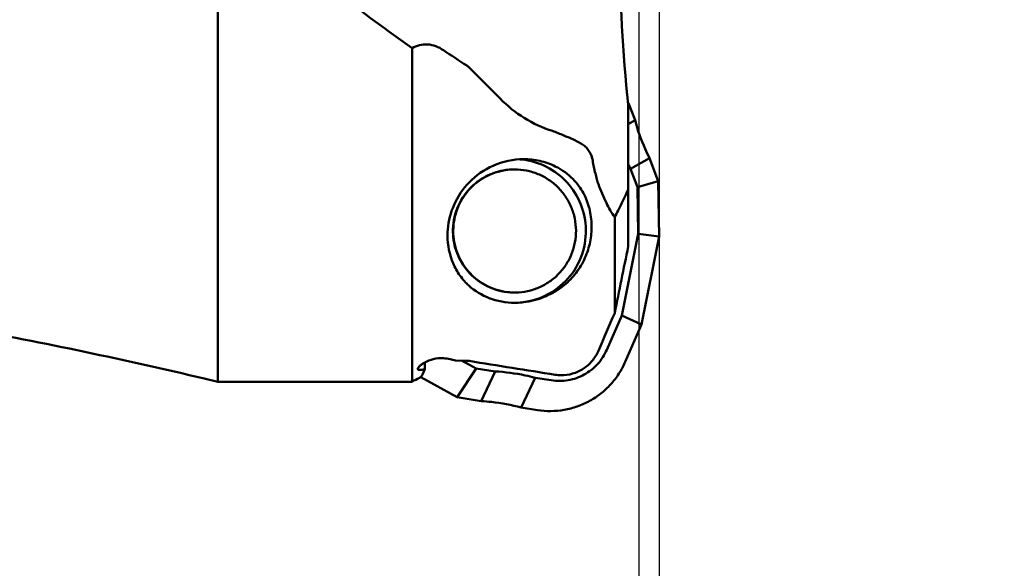
# Model space of a CAD drawing. Units: millimetres. Extents: x -50 to 92, y -66 to 97.
# Drawn here: x 14 to 38, y -15 to -2 of the extents above; entities that cross this region are included whole.
import ezdxf

# ---------------------------------------------------------------- set-up
doc = ezdxf.new("R2010")
doc.units = ezdxf.units.MM
doc.layers.add('1', color=4, linetype='Continuous', lineweight=50)
doc.layers.add('2', color=7, linetype='Continuous', lineweight=25)
doc.styles.add('simplex', font='txt.shx', dxfattribs={"height": 3.5})
doc.dimstyles.new('コピー - ISO-25', dxfattribs={"dimscale": 0, "dimtxt": 3.5, "dimasz": 3.5, "dimexe": 1.5, "dimexo": 0, "dimgap": 2.3, "dimtad": 1, "dimdec": 8, "dimdsep": 46, "dimtxsty": 'simplex', "dimcen": 0.09, "dimclrd": 256, "dimclre": 256, "dimclrt": 256, "dimadec": 0, "dimazin": 0, "dimtfac": 1, "dimtofl": 0, "dimtmove": 0, "dimatfit": 3, "dimfxl": 1, "dimtolj": 1, "dimlwd": -1, "dimlwe": -1, "dimarcsym": 0})

# ---------------------------------------------------------------- blocks, each defined once
blk = doc.blocks.new('*D69')
at = {"layer": '2'}
for p, q in [((29.998, 6.8), (62.935, 6.8)), ((61.435, -6.8), (61.435, 3.3)), ((61.435, -6.8), (61.435, -55.108))]:
    blk.add_line(p, q, dxfattribs=at)
blk.add_solid([(62.018, 3.3), (60.851, 3.3), (61.435, 6.8)], dxfattribs=at)
at = {"layer": 'Defpoints', "color": 0}
for p in [(29.998, 6.8), (61.435, 6.8), (29.957, -6.8)]:
    blk.add_point(p, dxfattribs=at)
at = {"layer": '2', "insert": (55.635, -33.558), "char_height": 3.5, "attachment_point": 2, "rotation": 90, "style": 'simplex'}
blk.add_mtext('\\A1;%%C13.6 [%%c.535"]', dxfattribs=at)
blk = doc.blocks.new('*D70')
at = {"layer": '2'}
for p, q in [((27.369, 11.112), (72.935, 11.112)), ((71.435, 7.612), (71.435, -11.113)), ((71.435, -11.113), (71.435, -65.879))]:
    blk.add_line(p, q, dxfattribs=at)
blk.add_solid([(72.018, 7.612), (70.851, 7.612), (71.435, 11.112)], dxfattribs=at)
at = {"layer": 'Defpoints', "color": 0}
for p in [(27.369, 11.112), (27.356, -11.113), (71.435, -11.113)]:
    blk.add_point(p, dxfattribs=at)
at = {"layer": '2', "insert": (65.635, -40.246), "char_height": 3.5, "attachment_point": 2, "rotation": 90, "style": 'simplex'}
blk.add_mtext('\\A1;%%C22.225 [%%c.875"]', dxfattribs=at)
blk = doc.blocks.new('*D71')
at = {"layer": '2'}
for p, q in [((30, 6.8), (30, -38.864)), ((29.5, 4.284), (29.5, -38.864)), ((26, -37.364), (-24.683, -37.364)), ((33.5, -37.364), (37, -37.364))]:
    blk.add_line(p, q, dxfattribs=at)
for points in [[(26, -37.947), (26, -36.78), (29.5, -37.364)], [(33.5, -36.78), (33.5, -37.947), (30, -37.364)]]:
    blk.add_solid(points, dxfattribs=at)
at = {"layer": 'Defpoints', "color": 0}
for p in [(30, 6.8), (29.5, 4.284), (29.5, -37.364)]:
    blk.add_point(p, dxfattribs=at)
at = {"layer": '2', "insert": (-1.092, -33.314), "char_height": 3.5, "attachment_point": 5, "style": 'simplex'}
blk.add_mtext('\\A1;0.5 [.020"](MAX)', dxfattribs=at)

msp = doc.modelspace()

# ---------------------------------------------------------------- linework, layer by layer
at = {"layer": '1'}
for p, q in [((19.24421282, -10.3624977), (19.24421282, 1.33900977)), ((23.97471344, -2.23727425), (23.97471344, -10.3624977)), ((26.12321844, -3.46505588), (25.36553039, -2.70453235)), ((29.26717506, -3.61896828), (29.25956006, -3.59939135)), ((29.24421282, -3.60576009), (29.24421282, -7.06646501)), ((29.41017305, -3.99240045), (29.26717506, -3.61896828)), ((29.24421282, -4.08693131), (29.41017305, -3.99240045)), ((29.76369299, -4.91560022), (29.30178997, -5.17869994)), ((29.97819011, -5.47574882), (29.76369299, -4.91560022)), ((26.46745422, -5.18928671), (26.44970998, -5.18949127)), ((26.4758248, -5.18926367), (26.46745422, -5.18928671)), ((29.30178997, -5.17869994), (29.47000852, -5.61799434)), ((29.47000852, -5.61799434), (29.97819011, -5.47574882)), ((30.0017098, -6.82648158), (29.97819011, -5.47574882)), ((29.48987464, -6.75890301), (29.47000852, -5.61799434)), ((28.91445854, -6.35417226), (28.91445854, -8.69121658)), ((29.48987464, -6.75890301), (29.08665271, -8.74564174)), ((30.0017098, -6.82648158), (29.48987464, -6.75890301)), ((29.56715056, -8.96762421), (30.0017098, -6.82648158)), ((26.40265131, -8.18746221), (26.41859286, -8.18816015)), ((26.45515103, -8.18911733), (26.47582484, -8.18926195)), ((26.47582484, -8.18923427), (26.50193966, -8.18903435)), ((29.08665271, -8.74564174), (28.72352828, -9.58281005)), ((29.56715056, -8.96762421), (29.08665271, -8.74564174)), ((29.17333225, -9.875556), (29.56715056, -8.96762421)), ((24.11447058, -10.04302323), (24.11325261, -10.05130603)), ((24.24829975, -10.06516115), (24.28608059, -10.05911569)), ((24.28608081, -10.05912673), (24.28608081, -9.89216405)), ((25.03320517, -9.84742513), (25.3103907, -9.85227664)), ((25.53590455, -10.03743368), (25.07196353, -10.74230498)), ((25.53590455, -10.03743368), (25.19918318, -9.8503302)), ((25.99952721, -10.11104361), (25.53590455, -10.03743368)), ((19.24421282, -10.3624977), (18.90961756, -10.28388808)), ((24.18692762, -10.25052361), (25.07196353, -10.74230498)), ((25.66313332, -10.83616572), (25.99952721, -10.11104361)), ((26.97385405, -10.26573865), (26.63746017, -10.99086076)), ((27.36796701, -10.32831243), (26.97385405, -10.26573865)), ((19.24421282, -10.3624977), (23.97471344, -10.3624977)), ((25.07196353, -10.74230498), (25.66313332, -10.83616572)), ((26.63746017, -10.99086076), (27.03157312, -11.05343454))]:
    msp.add_line(p, q, dxfattribs=at)
msp.add_arc((24.7380927, -11.65371887), 1.5, 112.733755214, 120.591885478, dxfattribs=at)
msp.add_ellipse((31.27232513, -0.26733621), major_axis=(-0.14205611, 9.18471591), ratio=0.2426480265, start_param=1.5071416526, end_param=1.9390370632, dxfattribs=at)
for points, knots in [([(19.24421282, 1.33900977), (19.63506405, 1.03602514), (21.19734241, -0.17503044), (22.77068328, -1.37277135), (23.97471344, -2.23727425)], [0, 0, 0, 0, 0.2501716514, 1, 1, 1, 1]), ([(24.7380927, -2.28256521), (24.68046119, -2.24418393), (24.55828535, -2.1785657), (24.35655529, -2.13214753), (24.15410857, -2.15187277), (24.03114932, -2.20450444), (23.97471344, -2.23727425)], [0, 0, 0, 0, 0.2572637905, 0.5102772522, 0.7575325041, 1, 1, 1, 1]), ([(27.3999905, -4.25208882), (27.15841987, -4.17821521), (26.6955932, -3.96289069), (26.30049593, -3.64287275), (26.12319765, -3.46503804)], [0, 0, 0, 0, 0.5014853825, 1, 1, 1, 1]), ([(29.76369299, -4.91560022), (29.72673116, -4.84184881), (29.58624659, -4.54338029), (29.47539481, -4.23097702), (29.41017305, -3.99240045)], [0, 0, 0, 0, 0.2501169923, 1, 1, 1, 1]), ([(28.37814806, -4.9732064), (28.36345729, -4.89485848), (28.32578709, -4.77876534), (28.22623559, -4.65377192), (28.13063569, -4.5764529), (28.0169947, -4.51045242), (27.84013673, -4.42831167), (27.69908762, -4.37333583), (27.60283762, -4.33401042)], [0, 0, 0, 0, 0.2256480387, 0.3345118418, 0.4483497297, 0.5716241811, 0.7056768055, 1, 1, 1, 1]), ([(25.36555883, -5.50796565), (25.53174394, -5.33726864), (25.94573449, -5.04643417), (26.44394276, -4.93930514), (26.69851569, -4.93926949)], [0, 0, 0, 0, 0.4834215396, 1, 1, 1, 1]), ([(28.21292525, -6.6587211), (28.20927142, -6.44888255), (28.12501323, -6.02681071), (27.78393907, -5.48229964), (27.27317971, -5.09321512), (26.86095802, -4.97143461), (26.65274591, -4.94915545)], [0, 0, 0, 0, 0.2502843725, 0.5003847662, 0.7502757551, 1, 1, 1, 1]), ([(26.69851569, -4.93926949), (26.83012714, -4.93925105), (27.09472731, -4.96838407), (27.34616967, -5.05641686), (27.4649697, -5.11427247)], [0, 0, 0, 0, 0.4989998891, 1, 1, 1, 1]), ([(28.37814786, -4.97320546), (28.39781761, -5.07810536), (28.42853715, -5.23022201), (28.47641995, -5.42205316), (28.50249197, -5.50938197), (28.51731098, -5.54935945)], [0, 0, 0, 0, 0.539769552, 0.784373103, 1, 1, 1, 1]), ([(26.34190245, -5.19528877), (26.25053301, -5.20352259), (26.068871, -5.23695105), (25.810537, -5.33620592), (25.57461817, -5.48119125), (25.36920209, -5.6670292), (25.20119804, -5.88741505), (25.07629387, -6.1349297), (24.99870767, -6.4010819), (24.98026775, -6.58524083), (24.97953111, -6.6771728)], [0, 0, 0, 0, 0.1248718113, 0.249741503, 0.3746607224, 0.4996350188, 0.6246653194, 0.7497451792, 0.8748624596, 1, 1, 1, 1]), ([(25.48557939, -5.55738013), (25.59949319, -5.45810146), (25.85899182, -5.29327074), (26.1561227, -5.21433879), (26.30626439, -5.19801414)], [0, 0, 0, 0, 0.5001291965, 1, 1, 1, 1]), ([(26.50193966, -8.18903435), (26.59916718, -8.1873331), (26.745341, -8.17039133), (26.93351274, -8.11987079), (27.11596996, -8.05121423), (27.3301791, -7.93238124), (27.5172231, -7.77410713), (27.64619177, -7.62770678), (27.76036718, -7.46939452), (27.87332043, -7.25162995), (27.95558079, -6.96919886), (27.98164928, -6.6760965), (27.95048371, -6.38349546), (27.86332175, -6.10254859), (27.74660104, -5.88679222), (27.62968815, -5.73050411), (27.49819722, -5.58637949), (27.30842815, -5.43140139), (27.09218536, -5.3163315), (26.90856391, -5.25087372), (26.71953168, -5.20364599), (26.57307663, -5.18926938), (26.4758248, -5.18926367)], [0, 0, 0, 0, 0.0624083319, 0.0936521717, 0.1248992127, 0.1873397343, 0.2498077502, 0.2810905379, 0.3123804747, 0.3749053732, 0.4374503474, 0.5000057514, 0.5625604093, 0.6251032298, 0.6876249427, 0.7189130241, 0.750193963, 0.8126587916, 0.8750965846, 0.9063433306, 0.9375856158, 1, 1, 1, 1]), ([(27.4649697, -5.11427247), (27.47691505, -5.12008985), (27.52377208, -5.14362642), (27.5694775, -5.1694566), (27.60281924, -5.18997166)], [0, 0, 0, 0, 0.2533951975, 1, 1, 1, 1]), ([(28.35029096, -6.6587211), (28.35577277, -6.51974225), (28.33646763, -6.24657072), (28.21232376, -5.85117009), (27.97799713, -5.47784179), (27.74260124, -5.27597901), (27.60281924, -5.18997166)], [0, 0, 0, 0, 0.2419881681, 0.4715847601, 0.7144536727, 1, 1, 1, 1]), ([(24.84133349, -6.71980452), (24.85020355, -6.51927543), (24.94000125, -6.09971838), (25.16477754, -5.73235521), (25.31039055, -5.5674617)], [0, 0, 0, 0, 0.4771113178, 1, 1, 1, 1]), ([(24.97133587, -6.71544142), (24.96793645, -6.52021358), (25.038616, -6.12468839), (25.25633485, -5.78696927), (25.39178198, -5.64654684)], [0, 0, 0, 0, 0.5002004218, 1, 1, 1, 1]), ([(28.51731098, -5.54935945), (28.57478524, -5.7044087), (28.68989433, -5.98159384), (28.83732175, -6.24414388), (28.91445784, -6.35417287)], [0, 0, 0, 0, 0.5516876009, 1, 1, 1, 1]), ([(28.91445784, -6.35417287), (28.94242287, -6.30015852), (29.05652917, -6.07714699), (29.16509666, -5.85130211), (29.24421668, -5.67890873)], [0, 0, 0, 0, 0.2428049258, 1, 1, 1, 1]), ([(25.31039055, -7.97292555), (25.22915316, -7.89113193), (25.08601023, -7.71083081), (24.88307637, -7.29874407), (24.83120803, -6.94871516), (24.84133349, -6.71980452)], [0, 0, 0, 0, 0.2522339076, 0.4986556073, 1, 1, 1, 1]), ([(26.24054451, -8.17189299), (26.06870681, -8.14548503), (25.73131916, -8.03087122), (25.31726642, -7.69620907), (25.0422259, -7.23993882), (24.97436951, -6.88966283), (24.97133587, -6.71544142)], [0, 0, 0, 0, 0.2497173183, 0.4996206851, 0.7497185233, 1, 1, 1, 1]), ([(26.47746449, -8.43921123), (26.70619738, -8.43789163), (27.16839236, -8.34273539), (27.74912055, -7.94417559), (28.13284116, -7.35296767), (28.21691699, -6.88796627), (28.21292525, -6.6587211)], [0, 0, 0, 0, 0.2497068992, 0.4995852774, 0.7497000647, 1, 1, 1, 1]), ([(27.60281038, -8.07243581), (27.71313077, -7.99238988), (27.92114193, -7.80219352), (28.1583719, -7.45155076), (28.30623233, -7.06078178), (28.34512399, -6.78971781), (28.35029096, -6.6587211)], [0, 0, 0, 0, 0.2475699657, 0.5067790421, 0.7618793025, 1, 1, 1, 1]), ([(24.9811387, -6.75981747), (24.98525671, -6.84753573), (25.00896379, -7.0226187), (25.08975016, -7.27466524), (25.21329783, -7.50874277), (25.37579447, -7.71752617), (25.57222421, -7.89459891), (25.79655759, -8.03449109), (26.0417745, -8.13287776), (26.21440699, -8.16880715), (26.30142974, -8.17903685)], [0, 0, 0, 0, 0.1251379813, 0.2502528002, 0.375329593, 0.500358151, 0.625334342, 0.7502569097, 0.8751369326, 1, 1, 1, 1]), ([(25.36553039, -8.0253875), (25.3606294, -8.02098275), (25.34188461, -8.00388356), (25.32362625, -7.98625187), (25.31039055, -7.97292555)], [0, 0, 0, 0, 0.259717619, 1, 1, 1, 1]), ([(25.36553039, -8.0253875), (25.50730148, -8.15280362), (25.85906061, -8.36777992), (26.26582436, -8.4392662), (26.47747259, -8.43926226)], [0, 0, 0, 0, 0.4738558059, 1, 1, 1, 1]), ([(27.4649697, -8.16318733), (27.476532, -8.15630426), (27.52349813, -8.1276389), (27.56916777, -8.0968461), (27.60281038, -8.07243581)], [0, 0, 0, 0, 0.2445587935, 1, 1, 1, 1]), ([(26.47747259, -8.43926226), (26.66044449, -8.43925885), (27.00707483, -8.38679094), (27.32587564, -8.2459904), (27.4649697, -8.16318733)], [0, 0, 0, 0, 0.5305888318, 1, 1, 1, 1]), ([(13.00415655, -9.05099865), (14.00531056, -9.22843183), (15.97924718, -9.61502669), (17.94055253, -10.05972943), (18.90918669, -10.28378842)], [0, 0, 0, 0, 0.5056055241, 1, 1, 1, 1]), ([(28.72352828, -9.58281005), (28.66850297, -9.70966861), (28.51541196, -9.94692189), (28.18404142, -10.20795253), (27.78635762, -10.34796688), (27.50430011, -10.34995821), (27.36796701, -10.32831243)], [0, 0, 0, 0, 0.2502537074, 0.5002981682, 0.7501761021, 1, 1, 1, 1]), ([(24.7380927, -9.79148096), (24.65634735, -9.78569478), (24.49814739, -9.79952203), (24.35066928, -9.85632702), (24.28585709, -9.89216833)], [0, 0, 0, 0, 0.5252788356, 1, 1, 1, 1]), ([(24.7380927, -9.79148096), (24.79452888, -9.79547569), (24.89427345, -9.80754833), (24.99239734, -9.83155205), (25.03320517, -9.84742513)], [0, 0, 0, 0, 0.5637240623, 1, 1, 1, 1]), ([(28.51731098, -9.60815783), (28.47899851, -9.69643462), (28.37659228, -9.86296695), (28.15825895, -10.05764), (27.89262455, -10.1799193), (27.69886215, -10.20579707), (27.60282105, -10.20428632)], [0, 0, 0, 0, 0.2502797655, 0.500330086, 0.7501863617, 1, 1, 1, 1]), ([(24.11327136, -10.0512862), (24.11328223, -10.05437809), (24.11464399, -10.06081778), (24.1222286, -10.06824851), (24.13388141, -10.07246917), (24.15706619, -10.07538678), (24.19593372, -10.0728032), (24.22916077, -10.06810354), (24.24829975, -10.06516115)], [0, 0, 0, 0, 0.0632460939, 0.1274958155, 0.2078383733, 0.3126614521, 0.6039061077, 1, 1, 1, 1]), ([(24.28585709, -9.89216833), (24.26294415, -9.90483924), (24.22184668, -9.93031817), (24.16991847, -9.97077618), (24.13424653, -10.00700926), (24.11755258, -10.03175536), (24.11447058, -10.04302323)], [0, 0, 0, 0, 0.3390780994, 0.6253808491, 0.8487179836, 1, 1, 1, 1]), ([(24.15841845, -10.2702542), (24.1706216, -10.26514107), (24.19556575, -10.24489877), (24.24338008, -10.1757318), (24.26898598, -10.1089867), (24.28608081, -10.05912673)], [0, 0, 0, 0, 0.1578663131, 0.3711017645, 1, 1, 1, 1]), ([(27.03157312, -11.05343454), (27.13964025, -11.07059249), (27.35904164, -11.087073), (27.68740133, -11.05734957), (28.00654304, -10.97405569), (28.30771117, -10.83942876), (28.58278012, -10.65712881), (28.82430894, -10.43206402), (29.02571753, -10.17043563), (29.12970828, -9.97612924), (29.17333225, -9.875556)], [0, 0, 0, 0, 0.1249099556, 0.2498204623, 0.3747475887, 0.4997058792, 0.6247063761, 0.7497555754, 0.874854869, 1, 1, 1, 1]), ([(26.97385405, -10.26573865), (26.89421125, -10.24483161), (26.57382945, -10.16914953), (26.24591613, -10.12539501), (25.99952721, -10.11104361)], [0, 0, 0, 0, 0.2501649614, 1, 1, 1, 1]), ([(25.66313332, -10.83616572), (25.74532605, -10.84095319), (26.07339418, -10.86822412), (26.39873291, -10.92819244), (26.63746017, -10.99086076)], [0, 0, 0, 0, 0.2501369731, 1, 1, 1, 1])]:
    msp.add_open_spline(points, degree=3, knots=knots, dxfattribs=at)
for points in [[(25.31039055, -2.65901098), (25.1188962, -2.53463871), (24.92814219, -2.40912014), (24.7380927, -2.28255103)], [(25.36553039, -2.70453174), (25.34870802, -2.68764541), (25.33038014, -2.671986), (25.31039055, -2.65900308)], [(29.25956006, -3.59939135), (29.25298366, -3.58274428), (29.24618281, -3.56618415), (29.23916185, -3.54971965)], [(27.4649697, -4.27615403), (27.44378703, -4.26694615), (27.42207835, -4.2588432), (27.3999905, -4.25208912)], [(27.60283762, -4.33401042), (27.55670138, -4.31516027), (27.5106767, -4.29602236), (27.4649697, -4.27615403)], [(26.65274591, -4.94915545), (26.62834816, -4.94654484), (26.60388951, -4.9444519), (26.57940306, -4.94287731)], [(26.40974816, -5.19072777), (26.38710417, -5.19173276), (26.36447725, -5.19325442), (26.34190245, -5.19528877)], [(26.44970998, -5.18949127), (26.43638504, -5.18972442), (26.42306204, -5.19013688), (26.40974816, -5.19072777)], [(29.24403471, -5.05954986), (29.26275966, -5.09951762), (29.2820146, -5.13924135), (29.30178997, -5.17869994)], [(25.36555883, -5.50796565), (25.34668876, -5.52734805), (25.32828618, -5.54719666), (25.31038044, -5.56747329)], [(25.39178198, -5.64654684), (25.40947977, -5.62819896), (25.42765466, -5.61029972), (25.4462686, -5.59288198)], [(25.4462686, -5.59288198), (25.45916091, -5.58081819), (25.47226874, -5.56898069), (25.48557939, -5.55738013)], [(24.97953111, -6.6771728), (24.97931034, -6.70472535), (24.9798466, -6.73229435), (24.9811387, -6.75981747)], [(29.24421417, -7.06645804), (29.13508285, -7.6082028), (29.0250259, -8.1497613), (28.91445927, -8.69121494)], [(26.30142974, -8.17903685), (26.31621088, -8.18077441), (26.33101965, -8.18229123), (26.34584609, -8.18358662)], [(26.34584609, -8.18358662), (26.36475316, -8.18523855), (26.38369509, -8.18653091), (26.40265131, -8.18746221)], [(26.41859286, -8.18816015), (26.4307741, -8.18862835), (26.44296198, -8.18894755), (26.45515103, -8.18911733)], [(28.51731098, -9.60815783), (28.64992057, -9.30260854), (28.78232647, -8.99697071), (28.91445927, -8.69121494)], [(25.36553488, -9.85717277), (25.34731526, -9.85424282), (25.3288416, -9.85259823), (25.3103907, -9.85227664)], [(25.36553488, -9.85717277), (26.06521838, -9.96969098), (26.76503511, -10.0813833), (27.46496978, -10.19232836)], [(27.60282105, -10.20428632), (27.55670377, -10.20356089), (27.51052404, -10.19954907), (27.46496978, -10.19232836)]]:
    msp.add_open_spline(points, degree=3, dxfattribs=at)

# ---------------------------------------------------------------- dimensions: what is measured, and where the dimension line sits
at = {"layer": '2'}
for base, p1, p2, angle, text, override, picture, middle in [((71.4348110871, -11.1125), (27.3691912059, 11.1125), (27.3564936708, -11.1125), 270, '%%C<>', {"dimscale": 1, "dimse1": 0, "dimse2": 1, "dimsd1": 0, "dimsd2": 1}, '*D70', (67.3848110871, -40.2458333333)), ((29.5, -37.3635116), (30, 6.8), (29.5, 4.28385377), 180, '<>(MAX)', {"dimscale": 1}, '*D71', (-1.09166667, -33.3135116))]:
    dim = msp.add_linear_dim(base=base, p1=p1, p2=p2, angle=angle, text=text, dimstyle='コピー - ISO-25', override=override, dxfattribs=at)
    dim.commit()
    dim.dimension.update_dxf_attribs({"geometry": picture, "text_midpoint": middle})
dim = msp.add_linear_dim(base=(61.4348110871, 6.8), p1=(29.9565369317, -6.8), p2=(29.9979536147, 6.8), angle=90, text='%%C<>', dimstyle='コピー - ISO-25', override={"dimscale": 1, "dimse1": 1, "dimsd1": 1}, dxfattribs=at)
dim.commit()
dim.dimension.update_dxf_attribs({"geometry": '*D69', "text_midpoint": (61.4348110871, -33.5582865673), "dimtype": 160})

doc.saveas('drawing.dxf')
